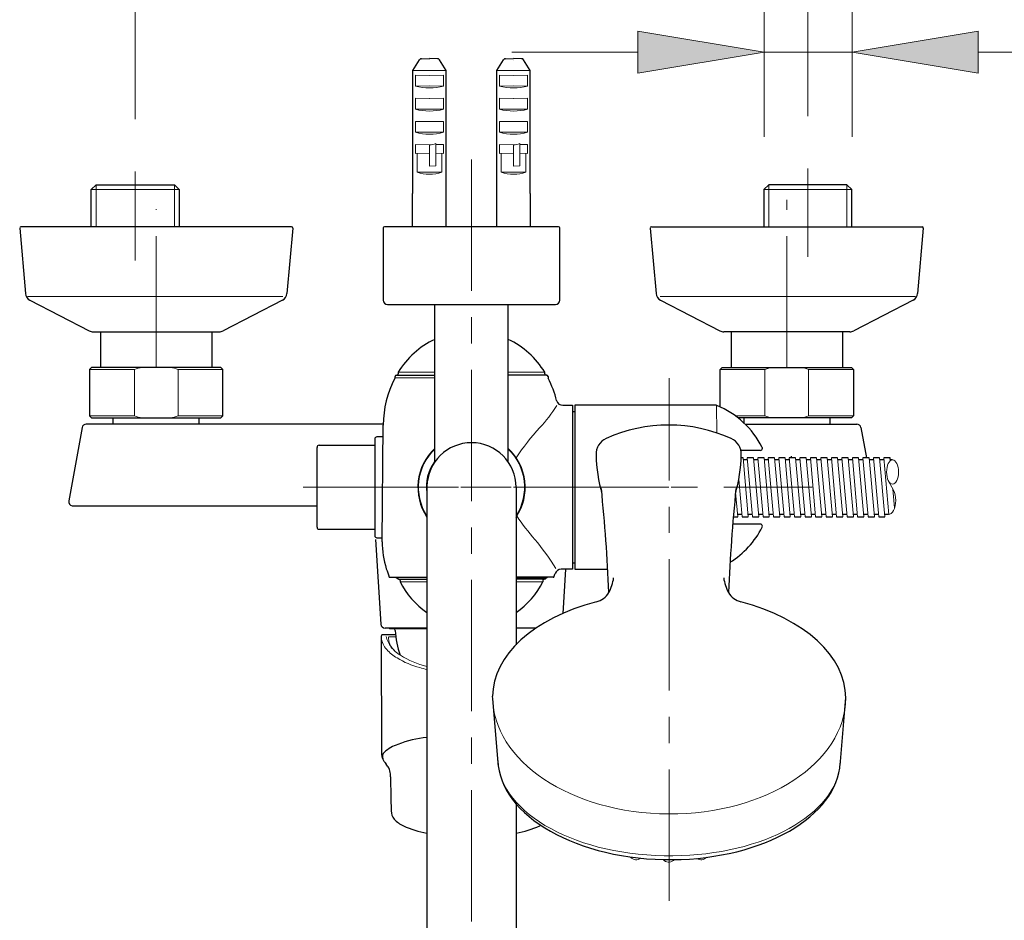
# Model space of a CAD drawing. Units: inches. Extents: x 5 to 63, y -10.4 to 62.3.
# Drawn here: x 13.7 to 23, y 45.9 to 54.4 of the extents above; entities that cross this region are included whole.
import ezdxf

# ---------------------------------------------------------------- set-up
doc = ezdxf.new("R2010")
doc.units = ezdxf.units.IN
doc.header["$MEASUREMENT"] = 0
doc.linetypes.add('CENTER', pattern=[2, 1.25, -0.25, 0.25, -0.25])
for name, color, linetype, lineweight in [('BENDA', 7, 'Continuous', 30), ('BIDANG', 7, 'Continuous', 13), ('center', 7, 'CENTER', 13), ('UKUR', 7, 'Continuous', 13)]:
    doc.layers.add(name, color=color, linetype=linetype, lineweight=lineweight)

msp = doc.modelspace()

# ---------------------------------------------------------------- hatches: boundary and pattern name
at = {"layer": 'UKUR'}
h = msp.add_hatch(color=256, dxfattribs=at)
h.dxf.hatch_style = 2
h.paths.add_polyline_path([(19.5406, 54.3345), (19.5408, 53.9343), (20.7407, 54.1347)])
h = msp.add_hatch(color=256, dxfattribs=at)
h.dxf.hatch_style = 2
h.paths.add_polyline_path([(22.7788, 54.3348), (22.779, 53.9349), (21.5789, 54.1347)])

# ---------------------------------------------------------------- linework, layer by layer
at = {"layer": 'BENDA'}
for p, q in [((17.3991, 53.9609), (17.4632, 54.0622)), ((17.4804, 54.0716), (17.5576, 54.073)), ((17.6348, 54.0716), (17.5576, 54.073)), ((17.7159, 53.9609), (17.6518, 54.0622)), ((18.1992, 53.9609), (18.2633, 54.0622)), ((18.2804, 54.0716), (18.3575, 54.073)), ((18.4347, 54.0716), (18.3575, 54.073)), ((18.5158, 53.9609), (18.4518, 54.0622)), ((17.3991, 52.7902), (17.3991, 53.9609)), ((17.7159, 52.7902), (17.7159, 53.9609)), ((18.1992, 52.7902), (18.1992, 53.9609)), ((18.5158, 52.7902), (18.5158, 53.9609)), ((14.3385, 52.8266), (14.385, 52.8729)), ((14.385, 52.8729), (15.1302, 52.8729)), ((15.1302, 52.8729), (15.1767, 52.8266)), ((20.785, 52.8729), (20.7384, 52.8266)), ((21.5301, 52.8729), (20.785, 52.8729)), ((21.5766, 52.8266), (21.5301, 52.8729)), ((14.3385, 52.4729), (14.3385, 52.8266)), ((15.1767, 52.8266), (15.1767, 52.4729)), ((17.3976, 52.4757), (17.3976, 52.7902)), ((17.3976, 52.7902), (17.3991, 52.7902)), ((17.7176, 52.7902), (17.7159, 52.7902)), ((17.7176, 52.4757), (17.7176, 52.7902)), ((18.1975, 52.4757), (18.1975, 52.7902)), ((18.1975, 52.7902), (18.1992, 52.7902)), ((18.5176, 52.7902), (18.5158, 52.7902)), ((18.5176, 52.4757), (18.5176, 52.7902)), ((20.7384, 52.8266), (20.7384, 52.4729)), ((21.5766, 52.4729), (21.5766, 52.8266)), ((16.2445, 52.4729), (13.6707, 52.4729)), ((18.7856, 52.4729), (17.1295, 52.4729)), ((19.6706, 52.4729), (22.2445, 52.4729)), ((13.6586, 52.46), (13.7132, 51.837)), ((16.2564, 52.46), (16.2019, 51.837)), ((17.1175, 52.4611), (17.1175, 51.7731)), ((18.7975, 51.7731), (18.7975, 52.4611)), ((19.6587, 52.46), (19.7132, 51.837)), ((22.2564, 52.46), (22.2019, 51.837)), ((13.7563, 51.7727), (14.3202, 51.482)), ((16.1589, 51.7727), (15.5947, 51.482)), ((17.1576, 51.7329), (18.7575, 51.7329)), ((17.6084, 50.2335), (17.6084, 51.7329)), ((18.3067, 50.2316), (18.3067, 51.7329)), ((19.7562, 51.7727), (20.3202, 51.482)), ((22.1589, 51.7727), (21.5947, 51.482)), ((14.3569, 51.473), (15.5581, 51.473)), ((14.4287, 51.473), (14.4287, 51.133)), ((15.4864, 51.473), (15.4864, 51.133)), ((21.5582, 51.473), (20.3569, 51.473)), ((20.4287, 51.473), (20.4287, 51.133)), ((21.4864, 51.473), (21.4864, 51.133)), ((14.3426, 51.133), (14.3225, 51.113)), ((14.3225, 51.113), (14.3225, 50.673)), ((15.5725, 51.133), (14.3426, 51.133)), ((15.5925, 51.113), (15.5725, 51.133)), ((15.5925, 50.673), (15.5925, 51.113)), ((17.2415, 51.0592), (17.6084, 51.0592)), ((17.2587, 51.0811), (17.2587, 51.0713)), ((18.6735, 51.0592), (18.3067, 51.0592)), ((18.6564, 51.0713), (18.6564, 51.0811)), ((20.3226, 51.113), (20.3426, 51.133)), ((20.3226, 50.758), (20.3226, 51.113)), ((20.3426, 51.133), (21.5725, 51.133)), ((21.5725, 51.133), (21.5925, 51.113)), ((21.5925, 51.113), (21.5925, 50.673)), ((17.2296, 51.0356), (17.2296, 51.0474)), ((18.6855, 51.0474), (18.6855, 51.0356)), ((18.8259, 50.773), (18.9196, 50.773)), ((18.9196, 50.773), (18.9196, 49.213)), ((18.9196, 50.713), (18.9396, 50.713)), ((20.284, 50.773), (18.9396, 50.773)), ((18.9396, 50.773), (18.9396, 49.213)), ((17.1206, 50.5929), (14.2918, 50.5929)), ((14.3225, 50.673), (14.3426, 50.6531)), ((14.3426, 50.6531), (15.5725, 50.6531)), ((14.5476, 50.5929), (14.5476, 50.6531)), ((15.3675, 50.5929), (15.3675, 50.6531)), ((15.5725, 50.6531), (15.5925, 50.673)), ((21.5725, 50.6531), (20.494, 50.6531)), ((20.5476, 50.6531), (20.5476, 50.6069)), ((20.5621, 50.5929), (21.6231, 50.5929)), ((21.3675, 50.6531), (21.3675, 50.5929)), ((21.5925, 50.673), (21.5725, 50.6531)), ((14.2517, 50.5606), (14.1256, 49.8633)), ((17.1075, 49.4747), (17.1173, 50.5854)), ((21.6634, 50.5606), (21.7155, 50.2729)), ((17.0375, 50.4529), (17.0375, 49.5331)), ((17.1163, 50.4731), (17.0575, 50.4731)), ((16.4879, 49.613), (16.4879, 50.373)), ((16.5079, 50.393), (17.0375, 50.393)), ((20.7055, 50.343), (20.5209, 50.343)), ((20.541, 50.2729), (20.5236, 50.2729)), ((20.5851, 50.2529), (20.5428, 50.2529)), ((20.6409, 50.2729), (20.5815, 50.2729)), ((20.685, 50.2529), (20.6427, 50.2529)), ((20.741, 50.2729), (20.6816, 50.2729)), ((20.7851, 50.2529), (20.7427, 50.2529)), ((20.8409, 50.2729), (20.7815, 50.2729)), ((20.885, 50.2529), (20.8428, 50.2529)), ((20.941, 50.2729), (20.8816, 50.2729)), ((20.9851, 50.2529), (20.9427, 50.2529)), ((21.0409, 50.2729), (20.9815, 50.2729)), ((21.085, 50.2529), (21.0428, 50.2529)), ((21.141, 50.2729), (21.0816, 50.2729)), ((21.1851, 50.2529), (21.1427, 50.2529)), ((21.2409, 50.2729), (21.1817, 50.2729)), ((21.2852, 50.2529), (21.2428, 50.2529)), ((21.341, 50.2729), (21.2816, 50.2729)), ((21.3851, 50.2529), (21.3427, 50.2529)), ((21.4409, 50.2729), (21.3816, 50.2729)), ((21.4852, 50.2529), (21.4428, 50.2529)), ((21.541, 50.2729), (21.4815, 50.2729)), ((21.5851, 50.2529), (21.5427, 50.2529)), ((21.6409, 50.2729), (21.5816, 50.2729)), ((21.6852, 50.2529), (21.6428, 50.2529)), ((21.741, 50.2729), (21.6815, 50.2729)), ((21.7851, 50.2529), (21.7427, 50.2529)), ((21.8409, 50.2729), (21.7816, 50.2729)), ((21.8851, 50.2529), (21.8428, 50.2529)), ((21.941, 50.2729), (21.8815, 50.2729)), ((21.9434, 50.2453), (21.941, 50.2729)), ((21.9639, 50.2529), (21.9427, 50.2529)), ((17.5336, 50.0018), (17.5335, 41.7682)), ((18.3815, 49.993), (18.3815, 48.4951)), ((14.1655, 49.8157), (16.4879, 49.8157)), ((20.4487, 49.7131), (20.4909, 49.7131)), ((20.5242, 49.7331), (20.4892, 49.7331)), ((20.5316, 49.7131), (20.591, 49.7131)), ((20.6242, 49.7331), (20.5891, 49.7331)), ((20.6316, 49.7131), (20.6909, 49.7131)), ((20.7241, 49.7331), (20.6892, 49.7331)), ((20.7316, 49.7131), (20.791, 49.7131)), ((20.8242, 49.7331), (20.7893, 49.7331)), ((20.8316, 49.7131), (20.8909, 49.7131)), ((20.9241, 49.7331), (20.8892, 49.7331)), ((20.9315, 49.7131), (20.991, 49.7131)), ((21.0242, 49.7331), (20.9892, 49.7331)), ((21.0316, 49.7131), (21.0909, 49.7131)), ((21.1243, 49.7331), (21.0892, 49.7331)), ((21.1315, 49.7131), (21.191, 49.7131)), ((21.2242, 49.7331), (21.1892, 49.7331)), ((21.2316, 49.7131), (21.291, 49.7131)), ((21.3243, 49.7331), (21.2891, 49.7331)), ((21.3315, 49.7131), (21.3909, 49.7131)), ((21.4242, 49.7331), (21.3892, 49.7331)), ((21.4316, 49.7131), (21.491, 49.7131)), ((21.5243, 49.7331), (21.4891, 49.7331)), ((21.5315, 49.7131), (21.5909, 49.7131)), ((21.6242, 49.7331), (21.5892, 49.7331)), ((21.6316, 49.7131), (21.691, 49.7131)), ((21.7243, 49.7331), (21.6891, 49.7331)), ((21.7315, 49.7131), (21.7909, 49.7131)), ((21.8242, 49.7331), (21.7892, 49.7331)), ((21.8316, 49.7131), (21.891, 49.7131)), ((21.9242, 49.7331), (21.8891, 49.7331)), ((16.5079, 49.593), (17.0375, 49.593)), ((20.7055, 49.643), (20.4429, 49.643)), ((17.098, 48.6906), (17.0458, 49.4948)), ((17.0575, 49.5129), (17.1078, 49.5129)), ((18.9196, 49.213), (18.8109, 49.213)), ((18.8519, 49.213), (18.8261, 48.7924)), ((18.9196, 49.273), (18.9396, 49.273)), ((18.9396, 49.213), (19.2534, 49.213)), ((17.1798, 49.1377), (17.5321, 49.1377)), ((17.2496, 49.1305), (17.2515, 49.1305)), ((17.2635, 49.1186), (17.5335, 49.1186)), ((17.2775, 49.1067), (17.2775, 49.0947)), ((18.7351, 49.1377), (18.3815, 49.1377)), ((18.6655, 49.1305), (18.3815, 49.1305)), ((18.6495, 49.1186), (18.3815, 49.1186)), ((18.6376, 49.1067), (18.6376, 49.0947)), ((17.5336, 48.653), (17.1352, 48.653)), ((17.1776, 48.6497), (17.1754, 48.653)), ((17.1776, 48.6497), (17.5335, 48.6497)), ((18.5723, 48.653), (18.3815, 48.653)), ((17.0971, 48.57), (17.1023, 47.451)), ((17.2341, 48.5898), (17.1102, 48.5898)), ((18.1593, 47.9793), (18.1588, 48.0038)), ((18.2128, 47.3366), (18.1593, 47.9793)), ((21.5174, 47.9533), (21.5184, 47.9885)), ((21.4648, 47.3468), (21.5174, 47.9533)), ((17.1335, 47.3745), (17.1461, 47.3582)), ((18.3815, 46.9808), (18.3815, 41.7682))]:
    msp.add_line(p, q, dxfattribs=at)
for points in [[(17.4804, 54.0716), (17.4735, 54.0715), (17.467, 54.068), (17.4632, 54.0622)], [(17.6518, 54.0622), (17.648, 54.068), (17.6416, 54.0715), (17.6348, 54.0716)], [(18.2804, 54.0716), (18.2735, 54.0715), (18.2671, 54.068), (18.2633, 54.0622)], [(18.4518, 54.0622), (18.448, 54.068), (18.4416, 54.0715), (18.4347, 54.0716)], [(13.6707, 52.4729), (13.6639, 52.4729), (13.6586, 52.4676), (13.6586, 52.4611)], [(16.2564, 52.46), (16.2569, 52.4666), (16.2521, 52.4724), (16.2455, 52.4729)], [(17.1295, 52.4729), (17.123, 52.4729), (17.1175, 52.4676), (17.1175, 52.4611)], [(18.7975, 52.4611), (18.7975, 52.4676), (18.7921, 52.4729), (18.7856, 52.4729)], [(19.6706, 52.4729), (19.6641, 52.4729), (19.6586, 52.4676), (19.6586, 52.4611)], [(22.2564, 52.46), (22.257, 52.4666), (22.252, 52.4724), (22.2455, 52.4729)], [(13.7132, 51.837), (13.7156, 51.8096), (13.7318, 51.7853), (13.7563, 51.7727)], [(16.1589, 51.7727), (16.1833, 51.7853), (16.1995, 51.8096), (16.2019, 51.837)], [(19.7132, 51.837), (19.7156, 51.8096), (19.7318, 51.7853), (19.7562, 51.7727)], [(22.1589, 51.7727), (22.1833, 51.7853), (22.1995, 51.8096), (22.2019, 51.837)], [(17.1175, 51.7731), (17.1175, 51.7508), (17.1354, 51.7329), (17.1576, 51.7329)], [(18.7575, 51.7329), (18.7796, 51.7329), (18.7975, 51.7508), (18.7975, 51.7731)], [(14.3202, 51.482), (14.3316, 51.4761), (14.3442, 51.473), (14.3569, 51.473)], [(15.5581, 51.473), (15.5708, 51.473), (15.5834, 51.4761), (15.5947, 51.482)], [(20.3202, 51.482), (20.3316, 51.4761), (20.3442, 51.473), (20.3569, 51.473)], [(21.5582, 51.473), (21.5709, 51.473), (21.5835, 51.4761), (21.5947, 51.482)], [(17.6084, 51.4005), (17.4635, 51.3336), (17.3423, 51.2244), (17.2604, 51.0873)], [(18.6545, 51.0873), (18.5716, 51.2234), (18.4507, 51.3323), (18.3067, 51.4005)], [(17.2415, 51.0592), (17.235, 51.0592), (17.2296, 51.0539), (17.2296, 51.0474)], [(17.2467, 51.0592), (17.2534, 51.0592), (17.2587, 51.0648), (17.2587, 51.0713)], [(17.2604, 51.0873), (17.2594, 51.0854), (17.2587, 51.0834), (17.2587, 51.0811)], [(18.6564, 51.0811), (18.6564, 51.0834), (18.6557, 51.0856), (18.6545, 51.0873)], [(18.6564, 51.0713), (18.6564, 51.0648), (18.6617, 51.0592), (18.6683, 51.0592)], [(18.6855, 51.0474), (18.6855, 51.0539), (18.6802, 51.0592), (18.6736, 51.0592)], [(17.2282, 51.0301), (17.1566, 50.8927), (17.1187, 50.7402), (17.1173, 50.5854)], [(17.2282, 51.0301), (17.2291, 51.0319), (17.2296, 51.0337), (17.2296, 51.0356)], [(18.6855, 51.0356), (18.6855, 51.0337), (18.686, 51.0319), (18.6869, 51.0301)], [(18.7677, 50.8183), (18.7489, 50.8916), (18.7219, 50.9628), (18.6869, 51.0301)], [(18.7677, 50.8183), (18.7744, 50.7916), (18.7983, 50.773), (18.8259, 50.773)], [(20.2916, 50.7714), (20.2892, 50.7724), (20.2866, 50.773), (20.284, 50.773)], [(20.7233, 50.3721), (20.6322, 50.5528), (20.4789, 50.6946), (20.2916, 50.7714)], [(14.2918, 50.5929), (14.2723, 50.5935), (14.2555, 50.5797), (14.2517, 50.5606)], [(20.4292, 50.4562), (20.0511, 50.6281), (19.6174, 50.6286), (19.2391, 50.4574)], [(21.6634, 50.5606), (21.6597, 50.5797), (21.6428, 50.5935), (21.6231, 50.5929)], [(17.0575, 50.4731), (17.0465, 50.4731), (17.0375, 50.4641), (17.0375, 50.4529)], [(19.2391, 50.4574), (19.1785, 50.43), (19.1403, 50.369), (19.1423, 50.3025)], [(20.5248, 50.3025), (20.5267, 50.369), (20.4885, 50.43), (20.428, 50.4574)], [(16.5079, 50.393), (16.4968, 50.393), (16.4879, 50.384), (16.4879, 50.373)], [(17.6084, 50.3633), (17.4267, 50.1931), (17.395, 49.9165), (17.5335, 49.7096)], [(18.3815, 49.7096), (18.5201, 49.9165), (18.4884, 50.1931), (18.3067, 50.3633)], [(20.7055, 50.343), (20.7167, 50.3434), (20.7257, 50.3528), (20.7252, 50.3642)], [(20.7252, 50.3642), (20.7252, 50.367), (20.7245, 50.3695), (20.7233, 50.3721)], [(17.6048, 50.2338), (17.5433, 50.1494), (17.5176, 50.0441), (17.5335, 49.941)], [(19.1423, 50.3025), (19.1459, 50.1759), (19.1651, 50.0502), (19.199, 49.9282)], [(20.468, 49.9282), (20.5019, 50.0502), (20.5211, 50.1759), (20.5248, 50.3025)], [(20.9998, 50.2893), (20.9977, 50.2841), (20.9968, 50.2786), (20.9973, 50.2729)], [(19.2639, 48.9918), (19.2505, 49.3221), (19.2269, 49.6517), (19.1933, 49.9804)], [(20.4739, 49.9804), (20.4403, 49.6517), (20.4167, 49.3221), (20.4031, 48.9918)], [(14.1256, 49.8633), (14.1214, 49.8416), (14.1356, 49.8206), (14.1573, 49.8164)], [(14.1573, 49.8164), (14.16, 49.8159), (14.1628, 49.8157), (14.1655, 49.8157)], [(16.4879, 49.613), (16.4879, 49.602), (16.4968, 49.593), (16.5079, 49.593)], [(20.4174, 49.279), (20.5481, 49.3605), (20.6539, 49.4764), (20.7233, 49.6139)], [(20.7135, 49.6411), (20.7109, 49.6423), (20.7083, 49.643), (20.7055, 49.643)], [(20.7233, 49.6139), (20.7281, 49.6242), (20.7236, 49.6362), (20.7135, 49.6411)], [(17.0375, 49.5331), (17.0375, 49.5219), (17.0465, 49.5129), (17.0575, 49.5129)], [(17.1075, 49.4747), (17.1071, 49.3875), (17.1204, 49.3009), (17.1471, 49.2178)], [(17.1471, 49.2178), (17.1555, 49.1913), (17.1647, 49.165), (17.1743, 49.1389)], [(18.8109, 49.213), (18.7858, 49.213), (18.7634, 49.1975), (18.7546, 49.1739)], [(17.1743, 49.1389), (17.176, 49.1381), (17.1779, 49.1376), (17.1798, 49.1377)], [(17.2343, 49.1377), (17.2381, 49.1333), (17.2436, 49.1305), (17.2496, 49.1305)], [(17.2515, 49.1307), (17.2517, 49.1329), (17.2517, 49.1353), (17.2518, 49.1377)], [(17.2515, 49.1307), (17.2518, 49.1241), (17.257, 49.1188), (17.2635, 49.1186)], [(17.2775, 49.1067), (17.2775, 49.1133), (17.2722, 49.1186), (17.2656, 49.1186)], [(17.2775, 49.0947), (17.3374, 48.9774), (17.4253, 48.8766), (17.5335, 48.8013)], [(18.3815, 48.8013), (18.4897, 48.8766), (18.5777, 48.9774), (18.6376, 49.0947)], [(18.6516, 49.1186), (18.6447, 49.1195), (18.6385, 49.1148), (18.6376, 49.1079)], [(18.6516, 49.1186), (18.6581, 49.1186), (18.6635, 49.124), (18.6635, 49.1305)], [(18.6655, 49.1305), (18.6714, 49.1305), (18.6771, 49.1333), (18.6809, 49.1377)], [(18.7351, 49.1377), (18.737, 49.1376), (18.7391, 49.1381), (18.7406, 49.1389)], [(18.7406, 49.1389), (18.7456, 49.1505), (18.7503, 49.1622), (18.7546, 49.1739)], [(19.2639, 48.9918), (19.2882, 49.0351), (19.3039, 49.0824), (19.3098, 49.1315)], [(20.3572, 49.1315), (20.3633, 49.0824), (20.3788, 49.0351), (20.4031, 48.9918)], [(19.1454, 48.9036), (18.5462, 48.7448), (18.1606, 48.3931), (18.1588, 48.0038)], [(19.1454, 48.9036), (19.1957, 48.915), (19.2386, 48.9471), (19.2639, 48.9918)], [(20.4031, 48.9918), (20.4284, 48.9471), (20.4714, 48.915), (20.5216, 48.9036)], [(21.5184, 47.9885), (21.5201, 48.3821), (21.1291, 48.7405), (20.5212, 48.9024)], [(17.0953, 48.6901), (17.0968, 48.6692), (17.1142, 48.653), (17.1352, 48.653)], [(17.2315, 48.6298), (17.232, 48.6389), (17.2262, 48.6472), (17.2176, 48.6497)], [(17.2315, 48.6298), (17.2346, 48.5495), (17.2511, 48.4701), (17.2803, 48.3953)], [(17.0996, 48.5827), (17.0978, 48.5788), (17.0971, 48.5745), (17.0971, 48.57)], [(17.1102, 48.5898), (17.1056, 48.5898), (17.1013, 48.587), (17.0996, 48.5827)], [(17.5335, 47.6105), (17.4387, 47.6038), (17.3455, 47.5819), (17.2573, 47.5461)], [(17.2573, 47.5461), (17.2091, 47.5318), (17.165, 47.5061), (17.1287, 47.4713)], [(17.1023, 47.451), (17.1033, 47.4381), (17.1059, 47.4252), (17.1101, 47.4128)], [(17.1287, 47.4713), (17.1123, 47.4557), (17.1063, 47.4319), (17.1132, 47.4104)], [(17.1101, 47.4128), (17.1116, 47.4086), (17.1135, 47.4047), (17.1158, 47.4009)], [(17.1158, 47.4009), (17.1213, 47.3918), (17.1271, 47.383), (17.1335, 47.3745)], [(17.1704, 47.322), (17.1631, 47.3348), (17.155, 47.3468), (17.1461, 47.3582)], [(17.1862, 47.2652), (17.1852, 47.2851), (17.1797, 47.3044), (17.1704, 47.322)], [(18.2082, 47.3914), (18.2264, 46.8633), (18.9709, 46.4416), (19.8708, 46.4495)], [(19.8708, 46.4495), (20.7364, 46.4573), (21.4371, 46.8607), (21.4667, 47.3683)], [(17.1874, 47.2369), (17.1872, 47.2464), (17.1869, 47.2559), (17.1862, 47.2652)], [(17.1874, 47.2369), (17.1881, 47.1296), (17.19, 47.0223), (17.1929, 46.915)], [(17.1929, 46.915), (17.1938, 46.8855), (17.2039, 46.8571), (17.2222, 46.8338)], [(17.2222, 46.8338), (17.2467, 46.8075), (17.2763, 46.7861), (17.309, 46.771)], [(17.309, 46.771), (17.3805, 46.7381), (17.456, 46.7146), (17.5335, 46.7015)], [(18.3815, 46.7015), (18.4592, 46.7146), (18.5346, 46.7381), (18.6061, 46.771)], [(18.6061, 46.771), (18.6095, 46.7727), (18.6132, 46.7744), (18.6168, 46.7761)]]:
    msp.add_open_spline(points, degree=3, dxfattribs=at)
msp.add_open_spline([(18.3815, 49.993), (18.3815, 50.2271), (18.1917, 50.4169), (17.9576, 50.4169), (17.7267, 50.4169), (17.5385, 50.2326), (17.5336, 50.0018)], degree=3, knots=[0, 0, 0, 0, 1, 1, 1, 2, 2, 2, 2], dxfattribs=at)
at = {"layer": 'BIDANG'}
for p, q in [((17.3991, 53.9609), (17.7162, 53.9609)), ((17.5576, 53.913), (17.4237, 53.9154)), ((17.4237, 53.9154), (17.4237, 53.8112)), ((17.5576, 53.913), (17.6914, 53.9154)), ((17.6914, 53.9154), (17.6914, 53.8112)), ((18.1992, 53.9609), (18.5164, 53.9609)), ((18.3575, 53.913), (18.2237, 53.9154)), ((18.2237, 53.9154), (18.2237, 53.8112)), ((18.3575, 53.913), (18.4914, 53.9154)), ((18.4914, 53.9154), (18.4914, 53.8112)), ((17.4237, 53.8112), (17.5576, 53.8129)), ((17.6914, 53.8112), (17.5576, 53.8129)), ((18.2237, 53.8112), (18.3575, 53.8129)), ((18.4914, 53.8112), (18.3575, 53.8129)), ((17.5603, 53.693), (17.4237, 53.6953)), ((17.4237, 53.6953), (17.4237, 53.5912)), ((17.5548, 53.693), (17.6914, 53.6953)), ((17.6914, 53.6953), (17.6914, 53.5912)), ((18.3603, 53.693), (18.2237, 53.6953)), ((18.2237, 53.6953), (18.2237, 53.5912)), ((18.3548, 53.693), (18.4914, 53.6953)), ((18.4914, 53.6953), (18.4914, 53.5912)), ((17.4237, 53.5912), (17.5576, 53.5929)), ((17.6914, 53.5912), (17.5576, 53.5929)), ((18.2237, 53.5912), (18.3575, 53.5929)), ((18.4914, 53.5912), (18.3575, 53.5929)), ((17.5576, 53.473), (17.4237, 53.4753)), ((17.4237, 53.4753), (17.4237, 53.3712)), ((17.5576, 53.473), (17.6914, 53.4753)), ((17.6914, 53.4753), (17.6914, 53.3712)), ((18.3575, 53.473), (18.2237, 53.4753)), ((18.2237, 53.4753), (18.2237, 53.3712)), ((18.3575, 53.473), (18.4914, 53.4753)), ((18.4914, 53.4753), (18.4914, 53.3712)), ((17.4237, 53.3712), (17.5576, 53.373)), ((17.6914, 53.3712), (17.5576, 53.373)), ((18.2237, 53.3712), (18.3575, 53.373)), ((18.4914, 53.3712), (18.3575, 53.373)), ((17.5576, 53.2529), (17.4237, 53.2553)), ((17.4237, 53.2553), (17.4237, 53.1706)), ((17.5576, 53.2529), (17.571, 53.2533)), ((17.5576, 53.2529), (17.5576, 53.0491)), ((17.6175, 53.2632), (17.6175, 53.0507)), ((17.6175, 53.2541), (17.6914, 53.2553)), ((17.6914, 53.2553), (17.6914, 53.1706)), ((18.3575, 53.2529), (18.2237, 53.2553)), ((18.2237, 53.2553), (18.2237, 53.1706)), ((18.3575, 53.2529), (18.3711, 53.2533)), ((18.3575, 53.2529), (18.3575, 53.0491)), ((18.4175, 53.2632), (18.4175, 53.0507)), ((18.4175, 53.2541), (18.4914, 53.2553)), ((18.4914, 53.2553), (18.4914, 53.1706)), ((17.4237, 53.1706), (17.5576, 53.173)), ((17.4394, 53.1709), (17.4394, 52.9916)), ((17.6914, 53.1706), (17.6175, 53.1719)), ((17.6756, 53.1709), (17.6756, 52.9916)), ((18.2237, 53.1706), (18.3575, 53.173)), ((18.2394, 53.1709), (18.2394, 52.9916)), ((18.4914, 53.1706), (18.4175, 53.1719)), ((18.4757, 53.1709), (18.4757, 52.9916)), ((17.6175, 53.0507), (17.5576, 53.0491)), ((17.6175, 53.0533), (17.6175, 53.0507)), ((18.4175, 53.0507), (18.3575, 53.0491)), ((18.4175, 53.0533), (18.4175, 53.0507)), ((17.4394, 52.9916), (17.6756, 52.9916)), ((18.2394, 52.9916), (18.4757, 52.9916)), ((14.385, 52.8729), (14.385, 52.4729)), ((15.1302, 52.8729), (15.1302, 52.4729)), ((20.785, 52.8729), (20.785, 52.4729)), ((21.5301, 52.8729), (21.5301, 52.4729)), ((15.1767, 52.8266), (14.3385, 52.8266)), ((20.7384, 52.8266), (21.5766, 52.8266)), ((13.7322, 51.8082), (16.1623, 51.8082)), ((22.183, 51.8082), (19.7528, 51.8082)), ((14.7497, 51.113), (14.3225, 51.113)), ((14.7497, 50.673), (14.7497, 51.113)), ((15.5925, 51.113), (15.1655, 51.113)), ((15.1655, 51.113), (15.1655, 50.673)), ((17.2604, 51.0873), (17.6084, 51.0873)), ((18.6545, 51.0873), (18.3067, 51.0873)), ((20.3226, 51.113), (20.7496, 51.113)), ((20.7496, 51.113), (20.7496, 50.673)), ((21.1655, 50.673), (21.1655, 51.113)), ((21.1655, 51.113), (21.5925, 51.113)), ((17.2296, 51.0356), (17.6084, 51.0356)), ((20.2878, 50.7726), (20.2916, 50.5104)), ((14.3225, 50.673), (14.7497, 50.673)), ((15.1655, 50.673), (15.5925, 50.673)), ((20.7496, 50.673), (20.4678, 50.673)), ((21.5925, 50.673), (21.1655, 50.673)), ((20.591, 49.7131), (20.541, 50.2729)), ((20.5815, 50.2729), (20.6316, 49.7131)), ((20.6909, 49.7131), (20.6409, 50.2729)), ((20.6816, 50.2729), (20.7316, 49.7131)), ((20.791, 49.7131), (20.741, 50.2729)), ((20.7815, 50.2729), (20.8316, 49.7131)), ((20.8909, 49.7131), (20.8409, 50.2729)), ((20.8816, 50.2729), (20.9315, 49.7131)), ((20.991, 49.7131), (20.941, 50.2729)), ((20.9815, 50.2729), (21.0316, 49.7131)), ((21.0909, 49.7131), (21.0409, 50.2729)), ((21.0816, 50.2729), (21.1315, 49.7131)), ((21.191, 49.7131), (21.141, 50.2729)), ((21.1817, 50.2729), (21.2316, 49.7131)), ((21.291, 49.7131), (21.2409, 50.2729)), ((21.2816, 50.2729), (21.3315, 49.7131)), ((21.3909, 49.7131), (21.341, 50.2729)), ((21.3816, 50.2729), (21.4316, 49.7131)), ((21.491, 49.7131), (21.4409, 50.2729)), ((21.4815, 50.2729), (21.5315, 49.7131)), ((21.5909, 49.7131), (21.541, 50.2729)), ((21.5816, 50.2729), (21.6316, 49.7131)), ((21.691, 49.7131), (21.6409, 50.2729)), ((21.6815, 50.2729), (21.7315, 49.7131)), ((21.7909, 49.7131), (21.741, 50.2729)), ((21.7816, 50.2729), (21.8316, 49.7131)), ((21.891, 49.7131), (21.8409, 50.2729)), ((21.8815, 50.2729), (21.9298, 49.7334)), ((20.5, 50.0671), (20.5316, 49.7131)), ((21.9263, 50.0512), (21.9726, 49.9649)), ((20.4909, 49.7131), (20.4702, 49.9449)), ((21.9835, 49.7973), (21.9677, 49.9742)), ((17.2775, 49.0947), (17.5335, 49.0947)), ((18.6376, 49.0947), (18.3815, 49.0947)), ((17.2363, 48.5695), (17.1673, 48.5695))]:
    msp.add_line(p, q, dxfattribs=at)
for points in [[(17.4237, 53.8112), (17.5112, 53.7869), (17.6037, 53.7869), (17.6914, 53.8112)], [(18.2237, 53.8112), (18.3112, 53.7869), (18.4039, 53.7869), (18.4914, 53.8112)], [(17.4237, 53.5912), (17.5112, 53.5669), (17.6037, 53.5669), (17.6914, 53.5912)], [(18.2237, 53.5912), (18.3112, 53.5669), (18.4039, 53.5669), (18.4914, 53.5912)], [(17.4237, 53.3712), (17.5112, 53.347), (17.6037, 53.347), (17.6914, 53.3712)], [(18.2237, 53.3712), (18.3112, 53.347), (18.4039, 53.347), (18.4914, 53.3712)], [(17.5576, 53.2529), (17.5781, 53.2524), (17.5984, 53.256), (17.6175, 53.2632)], [(18.3575, 53.2529), (18.378, 53.2524), (18.3984, 53.256), (18.4175, 53.2632)], [(17.4394, 52.9916), (17.5162, 52.9668), (17.5989, 52.9668), (17.6756, 52.9916)], [(18.2394, 52.9916), (18.3162, 52.9668), (18.3989, 52.9668), (18.4757, 52.9916)], [(14.8225, 51.133), (14.7974, 51.1302), (14.7727, 51.1235), (14.7497, 51.113)], [(15.1655, 51.113), (15.1427, 51.1245), (15.1179, 51.1314), (15.0926, 51.133)], [(20.8225, 51.133), (20.7972, 51.1314), (20.7724, 51.1245), (20.7496, 51.113)], [(21.1655, 51.113), (21.1424, 51.1235), (21.1177, 51.1302), (21.0926, 51.133)], [(18.6071, 50.5606), (18.6676, 50.6253), (18.722, 50.6954), (18.7697, 50.77)], [(14.7497, 50.673), (14.7727, 50.6625), (14.7974, 50.6557), (14.8225, 50.6531)], [(15.0926, 50.6531), (15.1176, 50.6569), (15.1421, 50.6636), (15.1655, 50.673)], [(20.7496, 50.673), (20.7731, 50.6636), (20.7975, 50.6569), (20.8225, 50.6531)], [(21.0926, 50.6531), (21.1177, 50.6557), (21.1424, 50.6625), (21.1655, 50.673)], [(18.6071, 50.5606), (18.5239, 50.4719), (18.4492, 50.3757), (18.3835, 50.2732)], [(17.6084, 50.3558), (17.4348, 50.1899), (17.4034, 49.9241), (17.5335, 49.7222)], [(18.3815, 49.7222), (18.5117, 49.9241), (18.4804, 50.1899), (18.3067, 50.3558)], [(18.3884, 49.7201), (18.4407, 49.6421), (18.4979, 49.5672), (18.5594, 49.496)], [(18.7611, 49.2189), (18.7019, 49.3169), (18.6343, 49.4096), (18.5594, 49.496)], [(17.0977, 48.5621), (17.1033, 48.5199), (17.122, 48.4802), (17.1509, 48.4491)], [(17.1466, 48.5733), (17.1536, 48.5374), (17.1692, 48.5037), (17.1915, 48.4749)], [(17.1664, 48.5676), (17.1662, 48.5633), (17.1664, 48.559), (17.1669, 48.5545)], [(17.1669, 48.5545), (17.17, 48.5293), (17.1776, 48.505), (17.1895, 48.4825)], [(17.1509, 48.4491), (17.1798, 48.4181), (17.2127, 48.3912), (17.2487, 48.369)], [(17.1895, 48.4825), (17.1983, 48.4656), (17.2107, 48.4508), (17.2258, 48.4391)], [(17.1915, 48.4749), (17.2162, 48.4429), (17.2463, 48.4153), (17.2808, 48.3939)], [(17.2487, 48.369), (17.3161, 48.328), (17.3889, 48.2968), (17.4651, 48.2768)], [(17.2808, 48.3939), (17.3588, 48.3454), (17.4441, 48.3099), (17.5335, 48.2887)], [(17.4651, 48.2768), (17.4878, 48.2708), (17.5107, 48.2649), (17.5335, 48.2592)], [(18.1588, 48.0038), (18.156, 47.39), (18.9058, 46.8891), (19.8336, 46.8848)], [(19.8336, 46.8848), (20.7612, 46.8807), (21.5157, 47.3747), (21.5184, 47.9885)], [(18.2084, 47.3907), (18.2282, 46.8824), (18.9739, 46.4771), (19.8739, 46.4855)], [(19.8739, 46.4855), (20.7352, 46.4936), (21.433, 46.879), (21.4666, 47.3652)], [(19.4712, 46.4735), (19.4949, 46.4445), (19.5373, 46.4399), (19.5668, 46.463)], [(20.1025, 46.4614), (20.1311, 46.4406), (20.1709, 46.4451), (20.1943, 46.4716)], [(19.7809, 46.4502), (19.8057, 46.4211), (19.8494, 46.4177), (19.8787, 46.4425)], [(19.8787, 46.4425), (19.8813, 46.4447), (19.8837, 46.4471), (19.886, 46.4499)]]:
    msp.add_open_spline(points, degree=3, dxfattribs=at)
for points, knots in [([(21.9639, 50.023), (21.9956, 50.023), (22.0212, 50.0745), (22.0212, 50.138), (22.0212, 50.2016), (21.9956, 50.2529), (21.9639, 50.2529), (21.9323, 50.2529), (21.9067, 50.2016), (21.9067, 50.138), (21.9067, 50.0745), (21.9323, 50.023), (21.9639, 50.023)], [0, 0, 0, 0, 1, 1, 1, 2, 2, 2, 3, 3, 3, 4, 4, 4, 4]), ([(21.9242, 49.7331), (21.9627, 49.7331), (21.9937, 49.7933), (21.9937, 49.8679), (21.9937, 49.905), (21.9859, 49.9403), (21.9721, 49.9658)], [0, 0, 0, 0, 1, 1, 1, 2, 2, 2, 2])]:
    msp.add_open_spline(points, degree=3, knots=knots, dxfattribs=at)
at = {"layer": 'center'}
for p, q in [((17.9576, 53.1111), (17.9576, 37.1321)), ((21.1575, 53.026), (21.1575, 52.1856)), ((14.7576, 52.9976), (14.7576, 52.1525)), ((20.9575, 51.133), (20.9575, 52.7293)), ((14.9576, 51.133), (14.9576, 52.6411)), ((19.8386, 46.0583), (19.8386, 51.0301)), ((16.357, 49.993), (21.1999, 49.993)), ((19.8336, 49.993), (17.0034, 49.993))]:
    msp.add_line(p, q, dxfattribs=at)
at = {"layer": 'UKUR'}
for p, q in [((14.7576, 53.4975), (14.7576, 57.4103)), ((21.1575, 53.5261), (21.1575, 57.4103)), ((20.7409, 53.327), (20.7407, 54.6346)), ((21.579, 53.327), (21.5789, 54.6347)), ((19.5406, 54.3345), (19.5408, 53.9343)), ((20.7407, 54.1347), (19.5406, 54.3345)), ((21.5789, 54.1347), (22.7788, 54.3348)), ((22.7788, 54.3348), (22.779, 53.9349)), ((17.5576, 54.0604), (17.5576, 54.0604)), ((19.5408, 54.1345), (18.3407, 54.1343)), ((19.5408, 53.9343), (20.7407, 54.1347)), ((20.7407, 54.1347), (21.5789, 54.1347)), ((22.779, 53.9349), (21.5789, 54.1347)), ((21.5789, 54.1347), (21.5789, 54.1347)), ((22.7788, 54.1349), (26.7305, 54.1355)), ((18.3575, 54.0511), (18.3575, 54.0511)), ((21.1575, 53.026), (21.1575, 53.026)), ((14.7576, 52.9976), (14.7576, 52.9976)), ((20.7409, 52.8269), (20.7409, 52.8269)), ((21.579, 52.8271), (21.579, 52.8271))]:
    msp.add_line(p, q, dxfattribs=at)

doc.saveas('drawing.dxf')
